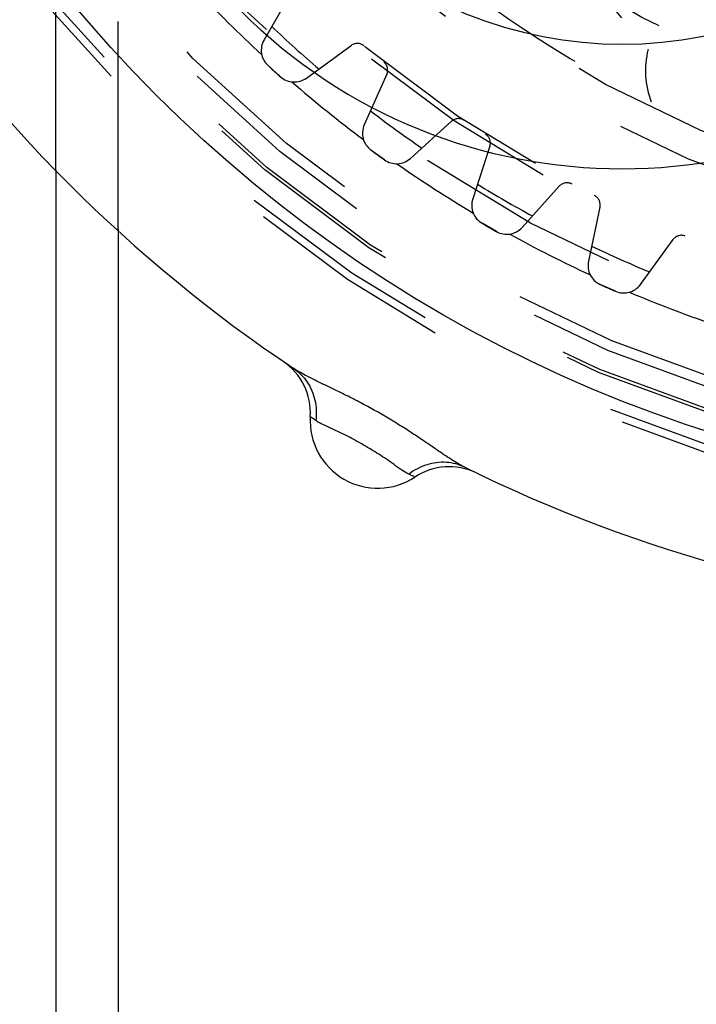
# Model space of a CAD drawing. Extents: x 2.5 to 16.2, y 2 to 10.4.
# Drawn here: x 3.9 to 4.2, y 7.3 to 7.8 of the extents above; entities that cross this region are included whole.
import ezdxf

# ---------------------------------------------------------------- set-up
doc = ezdxf.new("R2010")
doc.units = 0
doc.header["$LTSCALE"] = 0.935
doc.linetypes.add('HIDDEN', pattern=[0.2, 0.1, -0.1])
doc.layers.get('0').update_dxf_attribs({"linetype": 'CONTINUOUS'})
doc.layers.add('DEFAULT_2', color=8, linetype='HIDDEN')

msp = doc.modelspace()

# ---------------------------------------------------------------- linework, layer by layer
at = {"color": 7, "linetype": 'CONTINUOUS'}
for p, q in [((3.9379248429, 7.7157916786), (3.9379248429, 6.839669352)), ((3.9679248429, 7.6871222674), (3.9679248429, 6.869669352)), ((4.052563299, 7.6199958948), (4.0525762251, 7.6199862629)), ((4.1348557567, 7.5724844735), (4.1348470645, 7.5724887521))]:
    msp.add_line(p, q, dxfattribs=at)
msp.add_circle((4.4529248429, 8.218419352), 0.6599999522, dxfattribs=at)
for centre, radius, start, end in [((4.2107407704, 7.9762352795), 0.2599999283, 135, 315), ((4.2107407704, 7.9762352795), 0.2, 135, 315), ((4.4529248429, 8.218419352), 0.72, 213.7835974627, 236.2164025373), ((4.0305397212, 7.5986687498), 0.03, 356.5255739469, 55.7239862666), ((4.0929248429, 7.5948810613), 0.0325, 176.5255739469, 303.4744260531), ((4.1273974747, 7.5427477946), 0.0299999558, 64.2757412368, 123.4741542123), ((4.4529248429, 8.218419352), 0.72, 243.7835974627, 266.2164025373)]:
    msp.add_arc(centre, radius, start, end, dxfattribs=at)
for points, knots in [([(4.1348495217, 7.5724873977), (4.1326213895, 7.5735849455), (4.1280944975, 7.5763539548), (4.1213942178, 7.5808999079), (4.1145463562, 7.5855941532), (4.1078448421, 7.5900321639), (4.1012825506, 7.5941622777), (4.0947565346, 7.5980429906), (4.0881282063, 7.6017571585), (4.081251538, 7.6053852079), (4.0740345759, 7.6089804151), (4.0665377785, 7.6125667181), (4.0592695588, 7.6160885649), (4.0546291056, 7.6186146449), (4.0525738106, 7.6199888641)], [0, 0, 0, 0, 0.078331562, 0.1669043235, 0.2554810076, 0.3401261121, 0.4203841461, 0.4999869222, 0.5795514162, 0.6599775589, 0.7451624269, 0.8338219947, 0.922027583, 1, 1, 1, 1]), ([(4.052576225, 7.6199862627), (4.0551024589, 7.6182936827), (4.0595867622, 7.6137588662), (4.0632821284, 7.6048152941), (4.063540826, 7.5982419375), (4.0631535714, 7.5949752774)], [0, 0, 0, 0, 0.320933664, 0.6528057044, 1, 1, 1, 1]), ([(4.0631532117, 7.5949752785), (4.0626633439, 7.5953173905), (4.0618739155, 7.5958703789), (4.0609852336, 7.5964967347), (4.0605853187, 7.5967794049), (4.0604845796, 7.5968506593)], [0, 0, 0, 0, 0.5495640131, 0.8865082586, 1, 1, 1, 1]), ([(4.107892253, 7.569145181), (4.106699744, 7.569702831), (4.1043185481, 7.5712220626), (4.1008283607, 7.5737497817), (4.0972024477, 7.5763465087), (4.0935484845, 7.5787691632), (4.0898653151, 7.5810108365), (4.0861623781, 7.5831624142), (4.0824451464, 7.5852949156), (4.0786519709, 7.5873695234), (4.0747144503, 7.5893280219), (4.0706482114, 7.5911708754), (4.0667235033, 7.5929261375), (4.0642280553, 7.5942243933), (4.0631532117, 7.5949752785)], [0, 0, 0, 0, 0.076306483, 0.1628609564, 0.2500744973, 0.3347162272, 0.4169283391, 0.4999530148, 0.5829523947, 0.665329263, 0.75051154, 0.8378046563, 0.9240008922, 1, 1, 1, 1]), ([(4.1348470645, 7.572488752), (4.1321165584, 7.5738320177), (4.1259448443, 7.5754495934), (4.1163493627, 7.5741775994), (4.1105272572, 7.5711146779), (4.1078918805, 7.5691458215)], [0, 0, 0, 0, 0.3210881799, 0.6528847818, 1, 1, 1, 1]), ([(4.1108506965, 7.5677717682), (4.1107386188, 7.5678233836), (4.1102938618, 7.568028385), (4.1093070808, 7.568484828), (4.1084334646, 7.568891999), (4.107892253, 7.569145181)], [0, 0, 0, 0, 0.1134917432, 0.4504359971, 1, 1, 1, 1])]:
    msp.add_open_spline(points, degree=3, knots=knots, dxfattribs=at)
at = {"layer": 'DEFAULT_2', "color": 8, "linetype": 'HIDDEN'}
for p, q in [((3.9679248429, 7.6871222674), (3.9679248429, 8.7497164367)), ((3.9379248429, 7.7157916786), (3.9379248429, 8.7210472853)), ((4.1460684874, 7.8656010557), (4.2232099698, 7.7736674169)), ((4.0515268701, 7.801452898), (4.0381853392, 7.7783231339)), ((4.0585916009, 7.7599492533), (4.080200088, 7.7756354166)), ((4.0460745606, 7.7605666489), (4.0401077396, 7.7659391987)), ((4.0973106328, 7.7617795706), (4.086459907, 7.737381944)), ((4.1086749745, 7.7212417527), (4.1285254375, 7.7391006875)), ((4.0961619685, 7.7205473791), (4.0896662499, 7.7252667949)), ((4.1469905793, 7.7271092842), (4.1387495413, 7.7017111007)), ((4.1625300218, 7.6879814339), (4.1804049748, 7.7078174739)), ((4.2000224056, 7.6978218937), (4.1944813459, 7.6717014211)), ((4.1501581451, 7.6859828988), (4.1432046975, 7.6899974737)), ((4.2195666954, 7.6605327039), (4.2352702968, 7.6821285214)), ((4.207471497, 7.6572519038), (4.2001365037, 7.6605176532))]:
    msp.add_line(p, q, dxfattribs=at)
for radius in [0.67, 0.66625, 0.6514689768, 0.65, 0.6400000558, 0.6349999922, 0.6008307762, 0.577849452, 0.575, 0.54, 0.5249999933, 0.4882685058, 0.48125]:
    msp.add_circle((4.4529248429, 8.218419352), radius, dxfattribs=at)
for centre, radius, start, end in [((4.4529248429, 8.218419352), 0.5225, 228.5661543909, 244.0993328538), ((4.452794003, 8.2209159259), 0.6125, 223.0683215157, 227.259726358), ((4.4529248429, 8.218419352), 0.5975, 226.5348852562, 229.4651147438), ((4.0468476106, 7.7733266298), 0.01, 150.0231257543, 227.6244573987), ((4.0831373813, 7.7715891457), 0.005, 50.3895441779, 125.9768742456), ((4.2644532525, 7.7634086823), 0.0425, 166.0318790725, 200.6754031658), ((4.0927420851, 7.76381141), 0.005, 336.0231257543, 51.6104558221), ((4.4529248429, 8.218419352), 0.6125, 227.6244573987, 228.3755426013), ((4.0527170142, 7.768041795), 0.01, 228.3755426013, 305.9768742457), ((4.452794003, 8.2209159259), 0.6125, 229.0786418564, 233.2181060979), ((4.4529248429, 8.218419352), 0.5975, 232.5348852562, 235.4651147438), ((4.1318695905, 7.7353836133), 0.005, 56.3895441779, 131.9768742457), ((4.0955970025, 7.7333182652), 0.01, 156.0231257543, 233.6244573987), ((4.1422346735, 7.7286524497), 0.005, 342.0231257543, 57.6104558221), ((4.4529248429, 8.218419352), 0.6125, 233.6244573987, 234.3755426013), ((4.1019866685, 7.7286759011), 0.01, 234.3755426013, 311.9768742457), ((4.452794003, 8.2209159259), 0.6125, 235.0827786109, 239.1788292513), ((4.4529248429, 8.218419352), 0.5975, 238.5348852562, 241.4651147438), ((4.1841193483, 7.7044703214), 0.005, 62.3895441779, 137.9768742457), ((4.1482613529, 7.6986247697), 0.01, 162.0231257543, 239.6244573987), ((4.1951312484, 7.6988594781), 0.005, 348.0231257543, 63.6104558221), ((4.4529248429, 8.218419352), 0.6125, 239.6244573987, 240.3755426013), ((4.1551012749, 7.6946757389), 0.01, 240.3755426013, 317.9768742457), ((4.452794003, 8.2209159259), 0.6125, 241.0813844829, 245.1417688988), ((4.2393141953, 7.6791879627), 0.005, 68.3895441779, 143.9768742457), ((4.4529248429, 8.218419352), 0.5975, 244.5348852562, 247.4651147438), ((4.2042636603, 7.6696262523), 0.01, 168.0231257543, 245.6244573987), ((4.4529248429, 8.218419352), 0.6125, 245.6244573987, 246.3755426013), ((4.2114788986, 7.6664138213), 0.01, 246.3755426013, 323.9768742457), ((4.452794003, 8.2209159259), 0.6125, 247.0750122913, 251.1068999644)]:
    msp.add_arc(centre, radius, start, end, dxfattribs=at)

doc.saveas('drawing.dxf')
